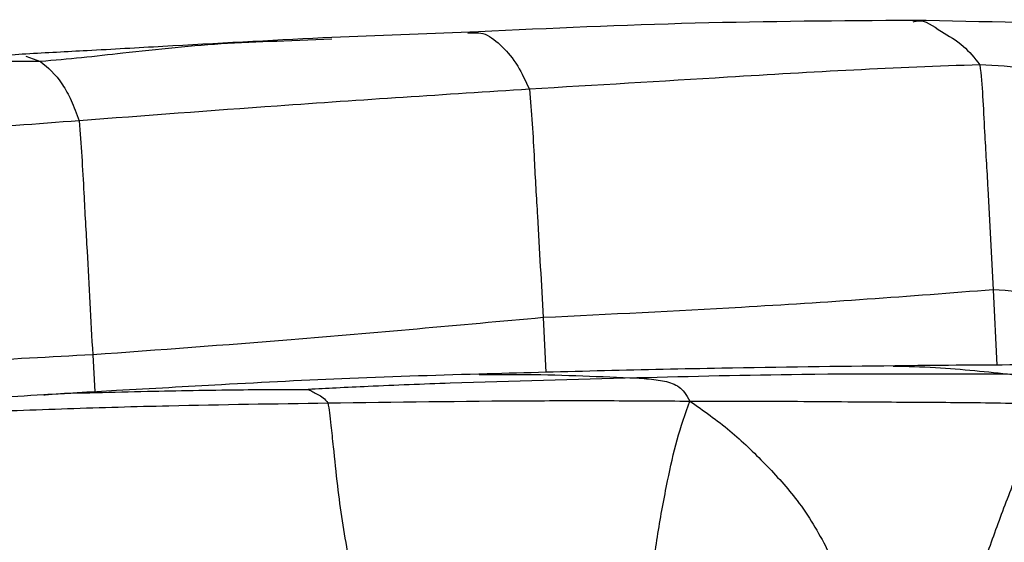
# Model space of a CAD drawing. Units: millimetres. Extents: x -1122 to 1820, y -1231 to 1748.
# Drawn here: x 170 to 193, y -681 to -668 of the extents above; entities that cross this region are included whole.
import ezdxf

# ---------------------------------------------------------------- set-up
doc = ezdxf.new("R2010")
doc.units = ezdxf.units.MM

msp = doc.modelspace()

# ---------------------------------------------------------------- linework, layer by layer
at = {"color": 7, "linetype": 'Continuous', "lineweight": 25}
for p, q in [((180.863, -668.426), (177.172, -668.571)), ((177.382, -668.6), (176.242, -668.649)), ((170.117, -669.01), (170.465, -669.135)), ((193.086, -674.558), (193.17, -676.349)), ((182.401, -675.22), (182.467, -676.523)), ((171.702, -676.104), (171.75, -676.985)), ((180.882, -676.574), (181.099, -676.573))]:
    msp.add_line(p, q, dxfattribs=at)
for points, knots in [([(191.184, -668.157), (189.459, -668.169), (186.015, -668.192), (182.579, -668.348), (180.863, -668.426)], [0, 0, 0, 0, 0.500924, 1, 1, 1, 1]), ([(201.189, -668.403), (199.523, -668.354), (196.183, -668.256), (192.853, -668.19), (191.184, -668.157)], [0, 0, 0, 0, 0.498918, 1, 1, 1, 1]), ([(191.19, -668.192), (191.221, -668.182), (191.434, -668.114), (191.828, -668.426), (192.346, -668.689), (192.643, -669.052), (192.773, -669.211)], [0, 0, 0, 0, 0.061932, 0.427792, 0.750565, 1, 1, 1, 1]), ([(180.61, -668.46), (180.747, -668.448), (181.021, -668.425), (181.416, -668.755), (181.773, -669.156), (181.981, -669.598), (182.073, -669.792)], [0, 0, 0, 0, 0.278807, 0.561154, 0.807338, 1, 1, 1, 1]), ([(177.17, -668.571), (175.903, -668.638), (174.037, -668.738), (171.924, -668.859), (170.846, -668.916), (170.358, -668.943), (170.114, -668.956)], [0, 0, 0, 0, 0.538314, 0.793436, 0.896417, 1, 1, 1, 1]), ([(176.242, -668.649), (175.796, -668.665), (174.513, -668.71), (172.916, -668.879), (171.445, -669.049), (170.791, -669.106), (170.465, -669.135)], [0, 0, 0, 0, 0.22991, 0.662107, 0.831925, 1, 1, 1, 1]), ([(170.111, -668.956), (169.67, -668.988), (168.755, -669.053), (167.029, -669.163), (165.746, -669.25), (164.935, -669.305)], [0, 0, 0, 0, 0.255455, 0.529866, 1, 1, 1, 1]), ([(170.465, -669.135), (169.892, -669.136), (168.744, -669.138), (167.227, -669.164), (166.268, -669.229), (165.889, -669.254)], [0, 0, 0, 0, 0.375233, 0.75257, 1, 1, 1, 1]), ([(170.465, -669.135), (170.637, -669.276), (170.877, -669.473), (171.198, -670.045), (171.317, -670.375), (171.377, -670.543)], [0, 0, 0, 0, 0.557027, 0.775569, 1, 1, 1, 1]), ([(192.773, -669.211), (191.774, -669.249), (189.775, -669.326), (186.209, -669.544), (183.642, -669.698), (182.073, -669.792)], [0, 0, 0, 0, 0.27996, 0.56003, 1, 1, 1, 1]), ([(192.773, -669.211), (192.796, -669.453), (192.841, -669.938), (192.888, -670.982), (192.985, -672.497), (193.047, -673.754), (193.086, -674.558)], [0, 0, 0, 0, 0.1549046, 0.3105349, 0.5583975, 1, 1, 1, 1]), ([(203.166, -669.879), (201.226, -669.754), (198.523, -669.579), (195.059, -669.362), (193.535, -669.261), (192.773, -669.211)], [0, 0, 0, 0, 0.559971, 0.780029, 1, 1, 1, 1]), ([(182.073, -669.792), (180.075, -669.921), (176.509, -670.152), (172.945, -670.423), (171.377, -670.543)], [0, 0, 0, 0, 0.5599955, 1, 1, 1, 1]), ([(182.073, -669.792), (182.097, -670.063), (182.147, -670.607), (182.194, -671.64), (182.285, -673.158), (182.355, -674.415), (182.401, -675.22)], [0, 0, 0, 0, 0.155323, 0.311884, 0.559223, 1, 1, 1, 1]), ([(171.377, -670.543), (169.379, -670.692), (165.809, -670.958), (162.243, -671.264), (160.673, -671.399)], [0, 0, 0, 0, 0.559977, 1, 1, 1, 1]), ([(171.377, -670.543), (171.4, -670.824), (171.447, -671.393), (171.499, -672.434), (171.588, -673.994), (171.657, -675.28), (171.702, -676.104)], [0, 0, 0, 0, 0.153162, 0.310424, 0.558207, 1, 1, 1, 1]), ([(193.086, -674.558), (192.09, -674.637), (190.098, -674.793), (186.537, -675.018), (183.97, -675.144), (182.401, -675.22)], [0, 0, 0, 0, 0.279877, 0.559927, 1, 1, 1, 1]), ([(203.4, -675.335), (201.473, -675.21), (198.788, -675.036), (195.355, -674.721), (193.842, -674.613), (193.086, -674.558)], [0, 0, 0, 0, 0.560106, 0.780139, 1, 1, 1, 1]), ([(182.401, -675.22), (180.405, -675.402), (176.841, -675.728), (173.272, -675.989), (171.702, -676.104)], [0, 0, 0, 0, 0.56001, 1, 1, 1, 1]), ([(171.702, -676.104), (169.701, -676.21), (166.129, -676.4), (162.563, -676.683), (160.994, -676.808)], [0, 0, 0, 0, 0.560001, 1, 1, 1, 1]), ([(190.748, -676.367), (189.379, -676.383), (186.154, -676.42), (182.929, -676.507), (181.072, -676.557)], [0, 0, 0, 0, 0.4244238, 1, 1, 1, 1]), ([(190.712, -676.371), (191.047, -676.378), (191.692, -676.392), (192.65, -676.477), (193.241, -676.538), (193.533, -676.568)], [0, 0, 0, 0, 0.353152, 0.68022, 1, 1, 1, 1]), ([(201.017, -676.458), (199.713, -676.424), (197.264, -676.362), (193.837, -676.335), (191.72, -676.357), (190.748, -676.367)], [0, 0, 0, 0, 0.380894, 0.715597, 1, 1, 1, 1]), ([(181.073, -676.557), (179.984, -676.589), (177.88, -676.651), (174.944, -676.803), (172.785, -676.926), (171.379, -677.006), (170.804, -677.039), (170.54, -677.055)], [0, 0, 0, 0, 0.310025, 0.59907, 0.836162, 0.924807, 1, 1, 1, 1]), ([(184.621, -676.653), (183.145, -676.69), (181.018, -676.744), (178.638, -676.837), (177.516, -676.891), (177.042, -676.915), (176.823, -676.926)], [0, 0, 0, 0, 0.5676071, 0.8173616, 0.9155159, 1, 1, 1, 1]), ([(181.099, -676.573), (181.402, -676.57), (182.143, -676.563), (183.33, -676.604), (184.195, -676.637), (184.621, -676.653)], [0, 0, 0, 0, 0.26008, 0.635402, 1, 1, 1, 1]), ([(193.533, -676.568), (191.868, -676.561), (188.897, -676.548), (185.927, -676.621), (184.621, -676.653)], [0, 0, 0, 0, 0.560092, 1, 1, 1, 1]), ([(184.621, -676.653), (184.778, -676.666), (185.081, -676.69), (185.418, -676.75), (185.632, -676.862), (185.765, -676.995), (185.843, -677.131), (185.884, -677.204)], [0, 0, 0, 0, 0.293258, 0.56557, 0.704707, 0.841855, 1, 1, 1, 1]), ([(170.538, -677.056), (170.551, -677.055), (170.967, -677.015), (171.782, -677.004), (173.308, -676.96), (174.733, -676.938), (176.009, -676.925), (176.56, -676.926), (176.823, -676.926)], [0, 0, 0, 0, 0.006273, 0.202044, 0.397599, 0.741839, 0.877139, 1, 1, 1, 1]), ([(176.823, -676.926), (176.823, -676.927), (176.823, -676.928), (176.828, -676.93), (176.838, -676.934), (176.859, -676.942), (176.891, -676.957), (176.941, -676.989), (177.044, -677.041), (177.181, -677.119), (177.252, -677.203), (177.288, -677.247)], [0, 0, 0, 0, 0.00884, 0.020326, 0.042555, 0.087606, 0.166645, 0.30288, 0.546327, 0.764945, 1, 1, 1, 1]), ([(170.54, -677.055), (170.128, -677.08), (169.337, -677.13), (168.545, -677.177), (168.165, -677.199)], [0, 0, 0, 0, 0.5203751, 1, 1, 1, 1]), ([(168.708, -677.471), (169.508, -677.44), (171.108, -677.377), (173.967, -677.296), (176.029, -677.266), (177.288, -677.247)], [0, 0, 0, 0, 0.279848, 0.559939, 1, 1, 1, 1]), ([(177.288, -677.247), (178.885, -677.225), (181.11, -677.195), (183.976, -677.19), (185.244, -677.199), (185.884, -677.204)], [0, 0, 0, 0, 0.557532, 0.7766, 1, 1, 1, 1]), ([(177.288, -677.247), (177.301, -677.323), (177.328, -677.481), (177.365, -677.839), (177.429, -678.422), (177.527, -679.466), (177.67, -680.326), (177.762, -680.877)], [0, 0, 0, 0, 0.081274, 0.168211, 0.307314, 0.556095, 1, 1, 1, 1]), ([(184.945, -681.624), (185.001, -681.197), (185.113, -680.351), (185.333, -679.187), (185.563, -678.105), (185.777, -677.505), (185.884, -677.204)], [0, 0, 0, 0, 0.282303, 0.560133, 0.779207, 1, 1, 1, 1]), ([(185.884, -677.204), (186.206, -677.429), (186.835, -677.869), (187.68, -678.694), (188.505, -679.594), (189.161, -680.698), (189.514, -681.511), (189.688, -681.913)], [0, 0, 0, 0, 0.196071, 0.382156, 0.568803, 0.787255, 1, 1, 1, 1]), ([(185.884, -677.204), (186.687, -677.204), (188.284, -677.205), (190.503, -677.226), (192.559, -677.233), (193.821, -677.258), (194.459, -677.271)], [0, 0, 0, 0, 0.280976, 0.558474, 0.776546, 1, 1, 1, 1]), ([(191.587, -684.003), (191.648, -683.879), (191.763, -683.644), (192.051, -683.114), (192.462, -682.166), (192.894, -680.976), (193.391, -679.594), (193.871, -678.4), (194.26, -677.653), (194.459, -677.271)], [0, 0, 0, 0, 0.088378, 0.167434, 0.248619, 0.498073, 0.662061, 0.82692, 1, 1, 1, 1])]:
    msp.add_open_spline(points, degree=3, knots=knots, dxfattribs=at)

doc.saveas('drawing.dxf')
